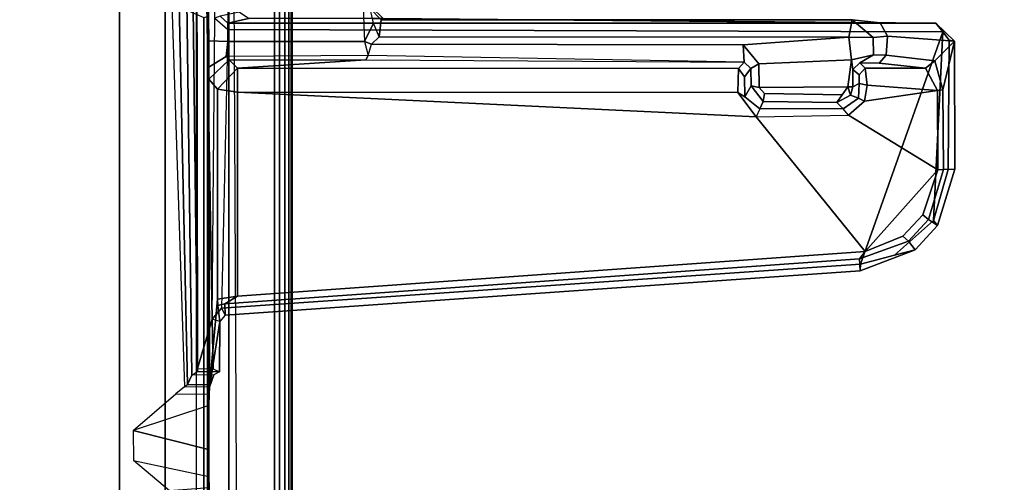
# Model space of a CAD drawing. Units: inches. Extents: x -27 to 130, y -6 to 68.
# Drawn here: x 69 to 74, y 56 to 58 of the extents above; entities that cross this region are included whole.
import ezdxf

# ---------------------------------------------------------------- set-up
doc = ezdxf.new("R2010")
doc.units = ezdxf.units.IN
doc.header["$MEASUREMENT"] = 0
for name, color, linetype in [('TABLE-BASE', 6, 'Continuous'), ('TABLE-CABLEMGMT', 6, 'Continuous'), ('TABLE-TOPLAM', 6, 'Continuous')]:
    doc.layers.add(name, color=color, linetype=linetype)

# ---------------------------------------------------------------- blocks, each defined once
blk = doc.blocks.new('PDU1AS_3060LE_0T')
at = {"layer": 'TABLE-BASE'}
for points in [[(3.3092, -3.0046, 27.32), (3.3092, -16.8483, 27.32), (7.8711, -13.7795, 27.3205), (7.8711, -6.0734, 27.3205)], [(8.0245, -6.2525, 27.3241), (7.8711, -6.0734, 27.3205), (7.8711, -13.7795, 27.3205), (8.0245, -13.5661, 27.3241)], [(7.9664, -9.6437, 25.8777), (7.9814, -9.6318, 25.9468), (7.9068, -6.2702, 27.1338), (7.8543, -6.2334, 27.1367)], [(8.0499, -6.2198, 27.3242), (8.0245, -6.2525, 27.3241), (8.0304, -9.5529, 27.3238), (8.1026, -9.3117, 27.3241)], [(8.1026, -9.3117, 27.3241), (8.1147, -7.8355, 27.3227), (8.1019, -6.2542, 27.3241), (8.0499, -6.2198, 27.3242)], [(8.0021, -9.586, 26.4922), (7.9583, -6.2868, 27.1596), (7.9068, -6.2702, 27.1338), (7.9814, -9.6318, 25.9468)], [(8.0021, -9.586, 26.4922), (8.0297, -9.5684, 27.3087), (7.9905, -6.2715, 27.2318), (7.9583, -6.2868, 27.1596)], [(8.0304, -9.5529, 27.3238), (8.0245, -6.2525, 27.3241), (7.9905, -6.2715, 27.2318), (8.0297, -9.5684, 27.3087)], [(7.0611, -7.5929, 25.3243), (7.6475, -7.6497, 25.4298), (7.6475, -12.169, 25.4298), (7.0611, -12.2257, 25.3243)], [(7.6475, -7.6497, 25.4298), (8.062, -7.8325, 25.5731), (8.062, -11.9862, 25.5731), (7.6475, -12.169, 25.4298)], [(8.0851, -7.9469, 25.6608), (8.0796, -7.827, 25.5978), (8.0793, -7.707, 25.5968), (8.0831, -7.7128, 25.6749)], [(8.0831, -7.7128, 25.6749), (8.1813, -7.7628, 25.7497), (8.1796, -7.9499, 25.7318), (8.0851, -7.9469, 25.6608)], [(8.1813, -7.7628, 25.7497), (8.8431, -7.7839, 25.7463), (8.8502, -7.9499, 25.7318), (8.1796, -7.9499, 25.7318)], [(8.062, -7.8325, 25.5731), (8.0796, -7.827, 25.5978), (8.0796, -11.9917, 25.5978), (8.062, -11.9862, 25.5731)], [(8.0796, -11.9917, 25.5978), (8.0796, -7.827, 25.5978), (8.0851, -7.9469, 25.6608), (8.0851, -11.8717, 25.6608)], [(8.1147, -7.8355, 27.3227), (8.1797, -7.8899, 27.3235), (8.1793, -7.8594, 27.2916), (8.1422, -7.8248, 27.2943)], [(8.1422, -7.8248, 27.2943), (8.1793, -7.8594, 27.2916), (8.2801, -7.8373, 26.0518), (8.2355, -7.8053, 26.0845)], [(8.8502, -7.9499, 25.7318), (8.8945, -7.8601, 25.7506), (8.8784, -7.7871, 25.7879), (8.8431, -7.7839, 25.7463)], [(8.8836, -7.7817, 25.9615), (8.9415, -7.8364, 25.9851), (8.9311, -7.8437, 25.802), (8.8784, -7.7871, 25.7879)], [(8.8784, -7.7871, 25.7879), (8.9311, -7.8437, 25.802), (8.9221, -7.926, 25.7395), (8.8945, -7.8601, 25.7506)], [(8.1797, -7.8899, 27.3235), (8.1477, -9.2568, 27.3242), (8.1026, -9.3117, 27.3241), (8.1147, -7.8355, 27.3227)], [(8.8894, -7.8369, 26.0172), (8.2801, -7.8373, 26.0518), (8.1793, -7.8594, 27.2916), (11.6538, -7.8592, 27.2914)], [(11.688, -7.9013, 27.324), (11.6538, -7.8592, 27.2914), (8.1793, -7.8594, 27.2916), (8.1797, -7.8899, 27.3235)], [(8.9221, -7.926, 25.7395), (8.8945, -7.8601, 25.7506), (8.8502, -7.9499, 25.7318), (8.8838, -7.9621, 25.7343)], [(8.9415, -7.8364, 25.9851), (8.8894, -7.8369, 26.0172), (11.6538, -7.8592, 27.2914), (11.3814, -7.8583, 26.3094)], [(8.9311, -7.8437, 25.802), (11.2435, -7.8426, 26.2127), (11.2268, -7.9283, 26.1376), (8.9221, -7.926, 25.7395)], [(8.9415, -7.8364, 25.9851), (11.3814, -7.8583, 26.3094), (11.2435, -7.8426, 26.2127), (8.9311, -7.8437, 25.802)], [(11.2268, -7.9283, 26.1376), (11.2435, -7.8426, 26.2127), (11.3465, -7.9302, 26.1959)], [(11.3814, -7.8583, 26.3094), (11.4168, -7.9238, 26.2978), (11.3465, -7.9302, 26.1959), (11.2435, -7.8426, 26.2127)], [(11.6538, -7.8592, 27.2914), (11.7453, -7.9473, 27.2718), (11.4168, -7.9238, 26.2978), (11.3814, -7.8583, 26.3094)], [(11.6538, -7.8592, 27.2914), (11.688, -7.9013, 27.324), (11.7198, -7.9437, 27.3226), (11.7453, -7.9473, 27.2718)], [(11.688, -7.9013, 27.324), (8.1797, -7.8899, 27.3235), (8.1477, -9.2568, 27.3242), (11.2843, -9.0418, 27.3237)], [(11.688, -7.9013, 27.324), (11.2843, -9.0418, 27.3237), (11.4506, -8.9969, 27.3238), (11.6431, -8.8274, 27.3238)], [(11.4168, -7.9238, 26.2978), (11.4108, -8.0167, 26.2792), (11.3478, -8.0147, 26.1967), (11.3465, -7.9302, 26.1959)], [(11.4168, -7.9238, 26.2978), (11.7453, -7.9473, 27.2718), (11.6492, -8.0446, 26.9863), (11.4108, -8.0167, 26.2792)], [(11.6431, -8.8274, 27.3238), (11.7153, -8.5768, 27.3237), (11.7198, -7.9437, 27.3226), (11.688, -7.9013, 27.324)], [(8.1796, -7.9499, 25.7318), (8.1716, -8.0226, 25.7671), (8.0828, -8.0765, 25.6824), (8.0851, -7.9469, 25.6608)], [(8.0837, -9.8685, 25.7098), (8.0841, -9.8958, 25.6609), (8.0851, -7.9469, 25.6608), (8.0828, -8.0765, 25.6824)], [(8.8683, -8.018, 25.7624), (8.1716, -8.0226, 25.7671), (8.1796, -7.9499, 25.7318), (8.8502, -7.9499, 25.7318)], [(8.8502, -7.9499, 25.7318), (8.8683, -8.018, 25.7624), (8.8838, -7.9621, 25.7343), (8.8502, -7.9499, 25.7318)], [(8.8838, -7.9621, 25.7343), (10.7088, -7.9666, 26.0483), (10.714, -8.0513, 26.1289), (8.8683, -8.018, 25.7624)], [(8.8838, -7.9621, 25.7343), (8.9221, -7.926, 25.7395), (11.2268, -7.9283, 26.1376), (10.7088, -7.9666, 26.0483)], [(11.2268, -7.9283, 26.1376), (11.2402, -8.0401, 26.1402), (10.786, -8.0591, 26.0617), (10.7088, -7.9666, 26.0483)], [(10.7088, -7.9666, 26.0483), (10.786, -8.0591, 26.0617), (10.7453, -8.0825, 26.1351), (10.714, -8.0513, 26.1289)], [(11.2268, -7.9283, 26.1376), (11.3465, -7.9302, 26.1959), (11.3478, -8.0147, 26.1967), (11.2402, -8.0401, 26.1402)], [(11.7453, -7.9473, 27.2718), (11.6887, -8.1873, 27.1062), (11.6492, -8.0446, 26.9863), (11.7453, -7.9473, 27.2718)], [(11.7453, -7.9473, 27.2718), (11.7474, -8.5763, 27.2798), (11.6924, -8.5779, 27.1148), (11.6887, -8.1873, 27.1062)], [(11.7453, -7.9473, 27.2718), (11.7198, -7.9437, 27.3226), (11.7153, -8.5768, 27.3237), (11.7474, -8.5763, 27.2798)], [(8.1859, -8.0399, 25.8173), (8.8569, -8.0399, 25.8165), (8.8683, -8.018, 25.7624), (8.1716, -8.0226, 25.7671)], [(10.714, -8.0513, 26.1289), (8.8683, -8.018, 25.7624), (8.8569, -8.0399, 25.8165), (10.714, -8.0513, 26.1289)], [(11.2817, -8.0534, 26.1913), (11.2473, -8.0868, 26.1656), (11.2402, -8.0401, 26.1402), (11.3478, -8.0147, 26.1967)], [(11.4108, -8.0167, 26.2792), (11.3762, -8.0554, 26.2786), (11.2817, -8.0534, 26.1913), (11.3478, -8.0147, 26.1967)], [(11.4108, -8.0167, 26.2792), (11.6492, -8.0446, 26.9863), (11.6037, -8.0803, 26.9736), (11.3762, -8.0554, 26.2786)], [(8.1859, -8.0399, 25.8173), (8.0864, -8.1349, 25.7845), (8.0828, -8.0765, 25.6824), (8.1716, -8.0226, 25.7671)], [(8.1859, -8.0399, 25.8173), (8.2263, -8.0803, 26.974), (8.1284, -8.1828, 26.9902), (8.0864, -8.1349, 25.7845)], [(8.2263, -8.0803, 26.974), (8.1859, -8.0399, 25.8173), (8.8569, -8.0399, 25.8165)], [(8.8569, -8.0399, 25.8165), (10.714, -8.0513, 26.1289), (10.6863, -8.0813, 26.9756), (8.2263, -8.0803, 26.974)], [(10.6863, -8.0813, 26.9756), (10.714, -8.0513, 26.1289), (10.7453, -8.0825, 26.1351), (10.7156, -8.1223, 27.0052)], [(10.7453, -8.0825, 26.1351), (10.786, -8.0591, 26.0617), (10.7862, -8.1753, 26.0621), (10.7478, -8.167, 26.0931)], [(10.7862, -8.1753, 26.0621), (10.786, -8.0591, 26.0617), (11.2402, -8.0401, 26.1402), (11.2218, -8.1713, 26.1373)], [(11.2473, -8.0868, 26.1656), (11.2474, -8.171, 26.1664), (11.2218, -8.1713, 26.1373), (11.2402, -8.0401, 26.1402)], [(11.2817, -8.0534, 26.1913), (11.3073, -8.081, 26.9744), (11.2772, -8.1137, 26.9938), (11.2473, -8.0868, 26.1656)], [(11.6037, -8.0803, 26.9736), (11.3073, -8.081, 26.9744), (11.2817, -8.0534, 26.1913), (11.3762, -8.0554, 26.2786)], [(11.6621, -8.1894, 27.0881), (11.6037, -8.0803, 26.9736), (11.6492, -8.0446, 26.9863), (11.6887, -8.1873, 27.1062)], [(8.0828, -8.0765, 25.6824), (8.0864, -8.1349, 25.7845), (8.0894, -9.6444, 25.8727), (8.0871, -9.6798, 25.8052)], [(8.0828, -8.0765, 25.6824), (8.0871, -9.6798, 25.8052), (8.0852, -9.7352, 25.7515), (8.0837, -9.8685, 25.7098)], [(8.2263, -8.0803, 26.974), (8.2269, -8.1983, 27.0879), (8.1284, -8.1828, 26.9902)], [(10.6822, -8.1992, 27.0873), (8.2269, -8.1983, 27.0879), (8.2263, -8.0803, 26.974), (10.6863, -8.0813, 26.9756)], [(10.6863, -8.0813, 26.9756), (10.7156, -8.1223, 27.0052), (10.7162, -8.2201, 27.0531), (10.6822, -8.1992, 27.0873)], [(10.7453, -8.0825, 26.1351), (10.7478, -8.167, 26.0931), (10.7162, -8.2201, 27.0531), (10.7156, -8.1223, 27.0052)], [(11.2772, -8.1137, 26.9938), (11.2785, -8.156, 27.0446), (11.2474, -8.171, 26.1664), (11.2473, -8.0868, 26.1656)], [(11.3178, -8.1632, 27.0826), (11.2785, -8.156, 27.0446), (11.2772, -8.1137, 26.9938), (11.3073, -8.081, 26.9744)], [(11.6037, -8.0803, 26.9736), (11.6621, -8.1894, 27.0881), (11.3178, -8.1632, 27.0826), (11.3073, -8.081, 26.9744)], [(8.0894, -9.6444, 25.8727), (8.0864, -8.1349, 25.7845), (8.1284, -8.1828, 26.9902), (8.1286, -9.2129, 26.9951)], [(10.7906, -8.2801, 27.0568), (10.7162, -8.2201, 27.0531), (10.7478, -8.167, 26.0931), (10.8067, -8.2445, 26.1044)], [(10.8137, -8.204, 26.0663), (10.8067, -8.2445, 26.1044), (10.7478, -8.167, 26.0931), (10.7862, -8.1753, 26.0621)], [(11.2741, -8.2268, 27.05), (11.2352, -8.2132, 26.171), (11.2474, -8.171, 26.1664), (11.2785, -8.156, 27.0446)], [(11.3178, -8.1632, 27.0826), (11.3041, -8.2426, 27.0874), (11.2741, -8.2268, 27.05), (11.2785, -8.156, 27.0446)], [(11.6621, -8.1894, 27.0881), (11.3041, -8.2426, 27.0874), (11.3178, -8.1632, 27.0826), (11.6621, -8.1894, 27.0881)], [(8.2269, -8.1983, 27.0879), (8.2262, -9.1982, 27.088), (8.1286, -9.2129, 26.9951), (8.1284, -8.1828, 26.9902)], [(8.2269, -8.1983, 27.0879), (10.7728, -8.3182, 27.0879), (11.3075, -8.9796, 27.088), (8.2262, -9.1982, 27.088)], [(10.6822, -8.1992, 27.0873), (10.7728, -8.3182, 27.0879), (8.2269, -8.1983, 27.0879), (10.6822, -8.1992, 27.0873)], [(10.7162, -8.2201, 27.0531), (10.7906, -8.2801, 27.0568), (10.7728, -8.3182, 27.0879), (10.6822, -8.1992, 27.0873)], [(10.7862, -8.1753, 26.0621), (11.2218, -8.1713, 26.1373), (11.1945, -8.2106, 26.1322), (10.8137, -8.204, 26.0663)], [(10.8067, -8.2445, 26.1044), (10.8137, -8.204, 26.0663), (11.1945, -8.2106, 26.1322), (11.1679, -8.2485, 26.1594)], [(11.1679, -8.2485, 26.1594), (11.1945, -8.2106, 26.1322), (11.2218, -8.1713, 26.1373), (11.2352, -8.2132, 26.171)], [(11.2352, -8.2132, 26.171), (11.2741, -8.2268, 27.05), (11.1999, -8.2798, 27.0499), (11.1679, -8.2485, 26.1594)], [(11.2474, -8.171, 26.1664), (11.2352, -8.2132, 26.171), (11.2352, -8.2132, 26.171), (11.2218, -8.1713, 26.1373)], [(11.664, -8.5788, 27.0887), (11.2252, -8.3104, 27.0875), (11.3041, -8.2426, 27.0874), (11.6621, -8.1894, 27.0881)], [(11.6621, -8.1894, 27.0881), (11.6887, -8.1873, 27.1062), (11.6924, -8.5779, 27.1148), (11.664, -8.5788, 27.0887)], [(10.8067, -8.2445, 26.1044), (11.1679, -8.2485, 26.1594), (11.1999, -8.2798, 27.0499), (10.7906, -8.2801, 27.0568)], [(11.1999, -8.2798, 27.0499), (11.2741, -8.2268, 27.05), (11.3041, -8.2426, 27.0874), (11.2252, -8.3104, 27.0875)], [(11.1999, -8.2798, 27.0499), (10.7906, -8.2801, 27.0568), (10.7728, -8.3182, 27.0879), (11.2252, -8.3104, 27.0875)], [(10.7728, -8.3182, 27.0879), (11.2252, -8.3104, 27.0875), (11.664, -8.5788, 27.0887), (11.3075, -8.9796, 27.088)], [(11.4925, -8.9043, 27.0887), (11.3075, -8.9796, 27.088), (11.664, -8.5788, 27.0887), (11.5901, -8.7998, 27.0884)], [(11.5901, -8.7998, 27.0884), (11.664, -8.5788, 27.0887), (11.6924, -8.5779, 27.1148), (11.6188, -8.8222, 27.1148)], [(11.663, -8.8515, 27.2722), (11.6188, -8.8222, 27.1148), (11.6924, -8.5779, 27.1148), (11.7474, -8.5763, 27.2798)], [(11.663, -8.8515, 27.2722), (11.7474, -8.5763, 27.2798), (11.7153, -8.5768, 27.3237), (11.6431, -8.8274, 27.3238)], [(11.663, -8.8515, 27.2722), (11.6431, -8.8274, 27.3238), (11.4506, -8.9969, 27.3238), (11.552, -8.9705, 27.2722)], [(11.5901, -8.7998, 27.0884), (11.6188, -8.8222, 27.1148), (11.5199, -8.9284, 27.1149), (11.4925, -8.9043, 27.0887)], [(11.663, -8.8515, 27.2722), (11.552, -8.9705, 27.2722), (11.5199, -8.9284, 27.1149), (11.6188, -8.8222, 27.1148)], [(11.3075, -8.9796, 27.088), (11.4925, -8.9043, 27.0887), (11.5199, -8.9284, 27.1149), (11.2791, -9.0156, 27.1065)], [(11.2822, -9.0741, 27.2805), (11.2791, -9.0156, 27.1065), (11.5199, -8.9284, 27.1149), (11.552, -8.9705, 27.2722)], [(11.3075, -8.9796, 27.088), (11.2791, -9.0156, 27.1065), (8.1642, -9.2367, 27.1129), (8.2262, -9.1982, 27.088)], [(11.2822, -9.0741, 27.2805), (11.552, -8.9705, 27.2722), (11.4506, -8.9969, 27.3238), (11.2843, -9.0418, 27.3237)], [(11.2822, -9.0741, 27.2805), (8.1653, -9.2911, 27.2723), (8.1642, -9.2367, 27.1129), (11.2791, -9.0156, 27.1065)], [(11.2822, -9.0741, 27.2805), (11.2843, -9.0418, 27.3237), (8.1477, -9.2568, 27.3242), (8.1653, -9.2911, 27.2723)], [(8.0894, -9.6444, 25.8727), (8.1286, -9.2129, 26.9951), (8.1308, -9.2449, 27.0422), (8.1399, -9.3229, 27.2801)], [(8.1286, -9.2129, 26.9951), (8.2262, -9.1982, 27.088), (8.1642, -9.2367, 27.1129), (8.1308, -9.2449, 27.0422)], [(8.1477, -9.2568, 27.3242), (8.1653, -9.2911, 27.2723), (8.1399, -9.3229, 27.2801), (8.1026, -9.3117, 27.3241)], [(8.1399, -9.3229, 27.2801), (8.1308, -9.2449, 27.0422), (8.1642, -9.2367, 27.1129), (8.1653, -9.2911, 27.2723)], [(8.1078, -9.5552, 27.3232), (8.1026, -9.3117, 27.3241), (8.0304, -9.5529, 27.3238)], [(8.0894, -9.6444, 25.8727), (8.1399, -9.3229, 27.2801), (8.1383, -9.5692, 27.291), (8.111, -9.5844, 26.4914)], [(8.1399, -9.3229, 27.2801), (8.1026, -9.3117, 27.3241), (8.1078, -9.5552, 27.3232), (8.1383, -9.5692, 27.291)], [(8.0297, -9.5684, 27.3087), (8.1383, -9.5692, 27.291), (8.111, -9.5844, 26.4914), (8.0021, -9.586, 26.4922)], [(8.1078, -9.5552, 27.3232), (8.1383, -9.5692, 27.291), (8.0297, -9.5684, 27.3087), (8.0304, -9.5529, 27.3238)], [(8.111, -9.5844, 26.4914), (8.0021, -9.586, 26.4922), (7.9814, -9.6318, 25.9468), (8.092, -9.6323, 25.9464)], [(8.0894, -9.6444, 25.8727), (7.9664, -9.6437, 25.8777), (7.9238, -9.6769, 25.8123), (8.0871, -9.6798, 25.8052)], [(7.9814, -9.6318, 25.9468), (8.092, -9.6323, 25.9464), (8.0894, -9.6444, 25.8727), (7.9664, -9.6437, 25.8777)], [(7.9238, -9.6769, 25.8123), (8.0871, -9.6798, 25.8052), (8.0852, -9.7352, 25.7515), (7.7147, -9.8567, 25.7098)], [(7.7147, -9.8567, 25.7098), (8.0837, -9.9501, 25.7098), (8.0837, -9.8685, 25.7098), (8.0852, -9.7352, 25.7515)], [(7.7154, -10.0041, 25.71), (8.0852, -10.0835, 25.7515), (8.0837, -9.9501, 25.7098), (7.7147, -9.8567, 25.7098)], [(8.0841, -9.9229, 25.6609), (8.0841, -9.8958, 25.6609), (8.0837, -9.8685, 25.7098), (8.0837, -9.9501, 25.7098)], [(8.0828, -11.7421, 25.6824), (8.0851, -11.8717, 25.6608), (8.0841, -9.9229, 25.6609), (8.0837, -9.9501, 25.7098)], [(8.0837, -9.9501, 25.7098), (8.0852, -10.0835, 25.7515), (8.0871, -10.1389, 25.8052), (8.0828, -11.7421, 25.6824)], [(8.0871, -10.1389, 25.8052), (7.893, -10.1537, 25.781), (7.7154, -10.0041, 25.71), (8.0852, -10.0835, 25.7515)]]:
    blk.add_3dface(points, dxfattribs=at)
at = {"layer": 'TABLE-CABLEMGMT'}
for points in [[(8.1836, -2.2286, 27.2389), (8.1836, -3.2022, 25.6618), (8.1842, -12.4053, 25.6584), (8.2372, -13.5055, 27.2389)], [(8.1836, -3.2022, 25.6618), (8.4321, -4.193, 24.2945), (8.4321, -11.417, 24.2945), (8.1842, -12.4053, 25.6584)], [(8.4321, -4.193, 24.2945), (8.4582, -4.3258, 24.1508), (8.4582, -11.2842, 24.1508), (8.4321, -11.417, 24.2945)], [(8.4582, -4.3258, 24.1508), (8.4778, -4.4879, 24.0426), (8.4778, -11.1221, 24.0426), (8.4582, -11.2842, 24.1508)], [(8.4778, -4.4879, 24.0426), (8.49, -4.6701, 23.9756), (8.49, -10.9399, 23.9756), (8.4778, -11.1221, 24.0426)], [(8.49, -4.6701, 23.9756), (8.4942, -4.8625, 23.9529), (8.4942, -10.7475, 23.9529), (8.49, -10.9399, 23.9756)], [(50.4371, -4.8625, 23.917), (50.4371, -10.7475, 23.9529), (8.4942, -10.7475, 23.917), (8.4942, -4.8625, 23.917)], [(8.4942, -4.8625, 23.9529), (8.4942, -10.7475, 23.9529), (50.4371, -10.7475, 23.9529), (50.4371, -4.8625, 23.9529)], [(8.4084, -7.461, 25.4834), (8.4084, -11.974, 25.4834), (50.1275, -11.974, 25.4834), (50.1275, -7.461, 25.4834)], [(50.1275, -7.461, 25.3928), (50.1275, -11.974, 25.3928), (8.4084, -11.974, 25.3928), (8.4084, -7.461, 25.3928)], [(8.4084, -7.461, 25.4834), (8.4084, -7.461, 25.3928), (8.4084, -11.974, 25.3928), (8.4084, -11.974, 25.4834)]]:
    blk.add_3dface(points, dxfattribs=at)
at = {"layer": 'TABLE-CABLEMGMT', "invisible_edges": 14}
for points in [[(8.4942, -4.8625, 23.917), (8.4942, -10.7475, 23.917), (8.4942, -10.7475, 23.9529)], [(8.4942, -10.7475, 23.9529), (8.4942, -4.8625, 23.9529), (8.4942, -4.8625, 23.917)]]:
    blk.add_3dface(points, dxfattribs=at)
at = {"layer": 'TABLE-TOPLAM'}
for points in [[(58.88, -29.8362, 28.5), (58.88, -1.3662, 28.5), (0, -1.3662, 28.5), (0, -29.8362, 28.5)], [(0, -1.3662, 27.324), (58.88, -1.3662, 27.324), (58.88, -29.8362, 27.324), (0, -29.8362, 27.324)]]:
    blk.add_3dface(points, dxfattribs=at)

msp = doc.modelspace()

# ---------------------------------------------------------------- block references
at = {"ltscale": 10}
msp.add_blockref('PDU1AS_3060LE_0T', (62.0504, 65.8974), dxfattribs=at)

doc.saveas('drawing.dxf')
